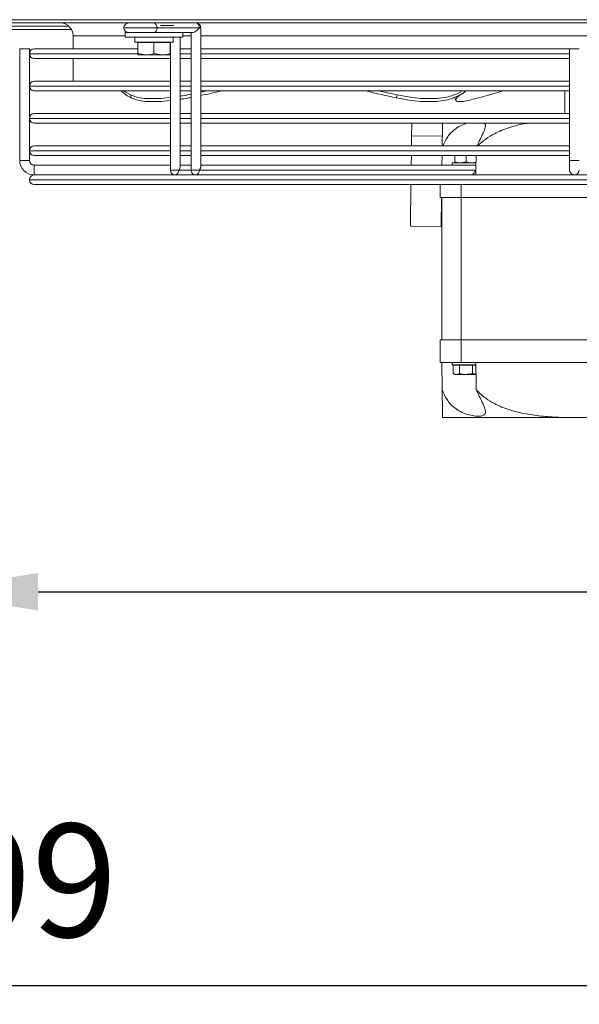
# Model space of a CAD drawing. Extents: x -812 to 2750, y 26780 to 28930.
# Drawn here: x 914 to 1087, y 26780 to 27084 of the extents above; entities that cross this region are included whole.
import ezdxf

# ---------------------------------------------------------------- set-up
doc = ezdxf.new("R2010")
doc.units = 0
doc.header["$MEASUREMENT"] = 0
doc.header["$PDMODE"] = 98
doc.header["$PDSIZE"] = -5
doc.layers.get('0').update_dxf_attribs({"linetype": 'CONTINUOUS'})
doc.layers.get('DEFPOINTS').update_dxf_attribs({"linetype": 'CONTINUOUS'})
doc.styles.get("Standard").update_dxf_attribs({"font": 'ISOCP'})
doc.dimstyles.new('COTA', dxfattribs={"dimtxt": 35, "dimasz": 35, "dimexe": 0.2, "dimexo": 0.1, "dimgap": 15, "dimtad": 1, "dimdec": 5, "dimdsep": 46, "dimtxsty": 'Standard', "dimcen": 35, "dimclrd": 8, "dimclre": 8, "dimclrt": 1, "dimadec": 0, "dimazin": 0, "dimtfac": 1, "dimtdec": 5, "dimtofl": 0, "dimtmove": 0, "dimatfit": 3, "dimfxl": 1, "dimtvp": 1, "dimtolj": 1, "dimtzin": 0, "dimarcsym": 0})

# ---------------------------------------------------------------- blocks, each defined once
blk = doc.blocks.new('*D37')
at = {"color": 8, "lineweight": -2, "transparency": 16777216}
for p, q in [((91.64, 27059.32), (91.64, 26785.53)), ((1690.64, 27059.32), (1690.64, 26785.53)), ((126.64, 26785.73), (1655.64, 26785.73))]:
    blk.add_line(p, q, dxfattribs=at)
at = {"color": 8, "transparency": 16777216}
for points in [[(126.64, 26791.57), (126.64, 26779.9), (91.64, 26785.73)], [(1655.64, 26791.57), (1655.64, 26779.9), (1690.64, 26785.73)]]:
    blk.add_solid(points, dxfattribs=at)
at = {"layer": 'DEFPOINTS', "color": 0, "transparency": 16777216}
for p in [(91.64, 27059.42), (1690.64, 27059.42), (1690.64, 26785.73)]:
    blk.add_point(p, dxfattribs=at)
at = {"color": 1, "transparency": 16777216, "insert": (891.14, 26818.23), "char_height": 35, "attachment_point": 5}
blk.add_mtext('\\A1;1599', dxfattribs=at)
blk = doc.blocks.new('*D43')
at = {"color": 8, "lineweight": -2, "transparency": 16777216}
for p, q in [((884.64, 27059.32), (884.64, 26907.3)), ((1690.64, 27059.32), (1690.64, 26907.3)), ((919.64, 26907.5), (1655.64, 26907.5))]:
    blk.add_line(p, q, dxfattribs=at)
at = {"color": 8, "transparency": 16777216}
for points in [[(919.64, 26913.33), (919.64, 26901.67), (884.64, 26907.5)], [(1655.64, 26913.33), (1655.64, 26901.67), (1690.64, 26907.5)]]:
    blk.add_solid(points, dxfattribs=at)
at = {"layer": 'DEFPOINTS', "color": 0, "transparency": 16777216}
for p in [(884.64, 27059.42), (1690.64, 27059.42), (1690.64, 26907.5)]:
    blk.add_point(p, dxfattribs=at)
at = {"color": 1, "transparency": 16777216, "insert": (1287.64, 26940), "char_height": 35, "attachment_point": 5}
blk.add_mtext('\\A1;806', dxfattribs=at)

msp = doc.modelspace()

# ---------------------------------------------------------------- linework, layer by layer
at = {"color": 7, "linetype": 'Continuous', "lineweight": 15}
for p, q in [((-26.850923, 27084.414417), (1806.949077, 27084.414417)), ((929.084829, 27082.404417), (904.139077, 27082.404417)), ((929.903179, 27081.404417), (904.139077, 27081.404417)), ((1669.889077, 27083.404417), (905.889077, 27083.404417)), ((969.473624, 27081.904415), (956.392149, 27081.904415)), ((969.912906, 27038.965076), (969.912964, 27081.904415)), ((930.439077, 27079.404417), (930.439077, 27075.404426)), ((946.539077, 27080.404417), (946.539077, 27079.004417)), ((946.539077, 27080.404417), (964.339077, 27080.404417)), ((946.539077, 27079.004417), (964.339077, 27079.004417)), ((949.539077, 27079.004417), (949.539077, 27077.504417)), ((961.339077, 27077.504417), (961.339077, 27079.004417)), ((963.548945, 27038.965093), (963.548999, 27079.004417)), ((964.339077, 27079.004417), (964.339077, 27080.404417)), ((967.352302, 27080.404417), (964.339077, 27080.404417)), ((966.912962, 27080.404417), (966.912905, 27037.904419)), ((913.939077, 27075.404426), (913.939077, 27040.904426)), ((913.939077, 27075.404426), (915.439077, 27075.404426)), ((915.439077, 27075.404426), (916.939077, 27075.404426)), ((916.939077, 27040.904426), (916.939077, 27075.404426)), ((918.438077, 27075.404426), (950.439077, 27075.404426)), ((949.539077, 27077.504417), (961.339077, 27077.504417)), ((950.439077, 27077.404417), (950.439077, 27073.950999)), ((955.439077, 27077.404417), (950.439077, 27077.404417)), ((950.939077, 27077.504417), (950.765872, 27077.404417)), ((955.439077, 27077.404417), (955.439077, 27073.950999)), ((960.439077, 27077.404417), (955.439077, 27077.404417)), ((960.112282, 27077.404417), (959.939077, 27077.504417)), ((960.439077, 27077.404417), (960.439077, 27073.950999)), ((960.548997, 27077.504417), (960.548944, 27037.904437)), ((963.548994, 27075.404426), (966.912955, 27075.404426)), ((969.912955, 27075.404426), (1083.939077, 27075.404426)), ((1083.939077, 27075.404426), (1083.939077, 27040.904426)), ((1083.939077, 27075.404426), (1086.939077, 27075.404426)), ((916.939077, 27073.905426), (916.939077, 27073.903426)), ((960.54899, 27072.404426), (918.438077, 27072.404426)), ((930.439077, 27072.404426), (930.439077, 27065.404426)), ((950.439077, 27073.950999), (952.939077, 27073.504417)), ((952.939077, 27073.504417), (950.439077, 27073.504417)), ((957.939077, 27073.504417), (952.939077, 27073.504417)), ((955.439077, 27073.950999), (957.939077, 27073.504417)), ((960.439077, 27073.504417), (957.939077, 27073.504417)), ((966.912951, 27072.404426), (963.54899, 27072.404426)), ((1083.939077, 27072.404426), (969.912951, 27072.404426)), ((918.438077, 27065.404426), (960.548981, 27065.404426)), ((963.548981, 27065.404426), (966.912942, 27065.404426)), ((969.912942, 27065.404426), (1083.939077, 27065.404426)), ((916.939077, 27063.905426), (916.939077, 27063.903426)), ((960.548977, 27062.404426), (918.438077, 27062.404426)), ((966.912938, 27062.404426), (963.548977, 27062.404426)), ((971.935173, 27062.404426), (969.912937, 27061.949779)), ((1083.939077, 27062.404426), (969.912938, 27062.404426)), ((1082.439077, 27062.404426), (1082.439077, 27055.404426)), ((948.215114, 27061.144585), (948.435302, 27060.217402)), ((960.548915, 27059.409485), (960.54892, 27055.404426)), ((966.912875, 27060.413716), (966.912881, 27055.404426)), ((1030.669534, 27061.144585), (1030.449346, 27060.217402)), ((1048.415388, 27060.3484), (1048.77166, 27059.421216)), ((916.939077, 27053.905426), (916.939077, 27053.903426)), ((918.438077, 27055.404426), (960.548967, 27055.404426)), ((963.548967, 27055.404426), (966.912929, 27055.404426)), ((969.912929, 27055.404426), (1083.939077, 27055.404426)), ((960.548963, 27052.404426), (918.438077, 27052.404426)), ((960.548924, 27052.404426), (960.548934, 27045.404426)), ((966.912924, 27052.404426), (963.548963, 27052.404426)), ((966.912885, 27052.404426), (966.912895, 27045.404426)), ((1083.939077, 27052.404426), (969.912924, 27052.404426)), ((1035.147715, 27052.404426), (1035.096984, 27048.529111)), ((1035.096984, 27048.529111), (1035.05608, 27045.404426)), ((1035.096984, 27048.529111), (1044.59617, 27048.40476)), ((918.438077, 27045.404426), (960.548954, 27045.404426)), ((963.548954, 27045.404426), (966.912915, 27045.404426)), ((969.912915, 27045.404426), (1083.939077, 27045.404426)), ((916.939077, 27043.905426), (916.939077, 27043.903426)), ((960.54895, 27042.404426), (918.438077, 27042.404426)), ((960.548938, 27042.404426), (960.548942, 27039.404426)), ((963.548942, 27039.404426), (963.548938, 27042.404426)), ((966.912911, 27042.404426), (963.54895, 27042.404426)), ((966.912899, 27042.404426), (966.912903, 27039.404426)), ((969.912903, 27039.404426), (969.912899, 27042.404426)), ((1083.939077, 27042.404426), (969.912911, 27042.404426)), ((1035.016808, 27042.404426), (1034.977535, 27039.404417)), ((1044.517622, 27042.404426), (1044.47835, 27039.404435)), ((1048.439077, 27040.417025), (1048.439077, 27042.404426)), ((1051.939077, 27040.417025), (1051.939077, 27042.404426)), ((916.939077, 27040.904426), (913.939077, 27040.904426)), ((960.548946, 27039.404426), (918.439077, 27039.404426)), ((918.439077, 27039.404426), (918.439077, 27036.404426)), ((918.439077, 27037.904426), (918.439077, 27039.404426)), ((963.548946, 27039.404435), (966.912907, 27039.404435)), ((1053.619274, 27039.404417), (969.912907, 27039.404417)), ((1047.255313, 27039.404435), (1047.589077, 27039.404435)), ((1047.589077, 27040.104417), (1047.589077, 27039.404417)), ((1047.589077, 27040.104417), (1055.002944, 27040.104417)), ((1051.939077, 27040.417025), (1050.189077, 27040.104417)), ((1053.619274, 27039.404417), (1054.937292, 27039.404417)), ((1055.006071, 27040.339676), (1053.689077, 27040.104417)), ((1054.990953, 27039.40346), (1054.937294, 27039.40442)), ((1083.939077, 27040.904426), (1083.939077, 27037.904426)), ((1086.939077, 27040.904426), (1083.939077, 27040.904426)), ((916.939077, 27034.905426), (916.939077, 27034.903426)), ((918.438077, 27036.404426), (962.048942, 27036.404426)), ((918.439077, 27036.404426), (918.439077, 27037.904426)), ((964.212434, 27036.404426), (962.048942, 27036.404435)), ((964.212434, 27036.404426), (968.412903, 27036.404426)), ((968.412903, 27036.404417), (970.576395, 27036.404426)), ((1054.679932, 27037.904415), (969.473565, 27037.904415)), ((970.576395, 27036.404426), (1200.301756, 27036.404426)), ((1047.255313, 27036.404417), (1047.939077, 27036.404418)), ((1252.440077, 27033.404426), (918.438077, 27033.404426)), ((1034.898991, 27033.404426), (1034.730476, 27020.53151)), ((1043.939077, 27029.404417), (1043.939077, 27033.404426)), ((1050.439077, 27029.404417), (1043.939077, 27029.404417)), ((1044.347442, 27029.404417), (1044.229662, 27020.407159)), ((1044.439077, 27029.404417), (1044.439077, 26985.404417)), ((1120.439077, 27029.404417), (1050.439077, 27029.404417)), ((1050.439077, 27029.404417), (1050.439077, 26985.404417)), ((1034.730476, 27020.53151), (1044.229662, 27020.407159)), ((1050.439077, 26985.404417), (1043.939077, 26985.404417)), ((1043.939077, 26985.404417), (1043.939077, 26978.404417)), ((1050.439077, 26978.404417), (1050.439077, 26985.404417)), ((1120.439077, 26985.404417), (1050.439077, 26985.404417)), ((1050.439077, 26978.404417), (1043.939077, 26978.404417)), ((1044.548998, 26970.007598), (1044.439077, 26978.404417)), ((1047.589077, 26978.404417), (1047.589077, 26977.704417)), ((1047.589077, 26977.704417), (1054.951269, 26977.704417)), ((1047.897625, 26977.604417), (1047.897625, 26975.017025)), ((1049.918351, 26977.604417), (1047.897625, 26977.604417)), ((1048.939077, 26977.704417), (1048.765872, 26977.604417)), ((1049.918351, 26977.604417), (1049.918351, 26975.017025)), ((1053.959803, 26977.604417), (1049.918351, 26977.604417)), ((1120.439077, 26978.404417), (1050.439077, 26978.404417)), ((1053.959803, 26977.604417), (1053.959803, 26975.017025)), ((1054.953007, 26977.604417), (1053.959803, 26977.604417)), ((1054.951393, 26977.697307), (1054.939077, 26977.704417)), ((1047.897625, 26975.017025), (1048.439077, 26974.704417)), ((1047.897625, 26975.017025), (1048.907988, 26974.704417)), ((1048.907988, 26974.704417), (1048.439077, 26974.704417)), ((1051.939077, 26974.704417), (1048.907988, 26974.704417)), ((1054.970166, 26974.704417), (1051.939077, 26974.704417)), ((1053.959803, 26975.017025), (1054.970166, 26974.704417)), ((1081.173056, 26961.404417), (1044.661619, 26961.404417)), ((1089.705098, 26961.404417), (1081.173056, 26961.404417))]:
    msp.add_line(p, q, dxfattribs=at)
at = {"color": 8, "linetype": 'Continuous', "lineweight": 15}
for p, q in [((904.139077, 27082.414417), (929.073446, 27082.414417)), ((961.615752, 27082.654417), (957.463599, 27082.654417)), ((946.539077, 27079.404417), (930.439077, 27079.404417)), ((966.912961, 27079.404417), (964.339077, 27079.404417)), ((1180.689077, 27079.404417), (969.912961, 27079.404417)), ((950.386696, 27073.905426), (916.939077, 27073.905426)), ((916.939077, 27073.903426), (950.420383, 27073.903426)), ((960.548992, 27073.905426), (960.380858, 27073.905426)), ((960.410556, 27073.903426), (960.548992, 27073.903426)), ((966.912953, 27073.905426), (963.548992, 27073.905426)), ((963.548992, 27073.903426), (966.912953, 27073.903426)), ((1083.939077, 27073.905426), (969.912953, 27073.905426)), ((969.912953, 27073.903426), (1083.939077, 27073.903426)), ((960.548979, 27063.905426), (916.939077, 27063.905426)), ((916.939077, 27063.903426), (960.548979, 27063.903426)), ((966.91294, 27063.905426), (963.548979, 27063.905426)), ((963.548979, 27063.903426), (966.91294, 27063.903426)), ((1083.939077, 27063.905426), (969.91294, 27063.905426)), ((969.91294, 27063.903426), (1083.939077, 27063.903426)), ((960.548965, 27053.905426), (916.939077, 27053.905426)), ((916.939077, 27053.903426), (960.548965, 27053.903426)), ((966.912926, 27053.905426), (963.548965, 27053.905426)), ((963.548965, 27053.903426), (966.912926, 27053.903426)), ((1083.939077, 27053.905426), (969.912926, 27053.905426)), ((969.912926, 27053.903426), (1083.939077, 27053.903426)), ((960.548952, 27043.905426), (916.939077, 27043.905426)), ((916.939077, 27043.903426), (960.548952, 27043.903426)), ((966.912913, 27043.905426), (963.548952, 27043.905426)), ((963.548952, 27043.903426), (966.912913, 27043.903426)), ((1083.939077, 27043.905426), (969.912913, 27043.905426)), ((969.912913, 27043.903426), (1083.939077, 27043.903426)), ((1253.939077, 27034.905426), (916.939077, 27034.905426)), ((916.939077, 27034.903426), (1253.939077, 27034.903426)), ((966.912905, 27037.904432), (963.109604, 27037.904432)), ((1050.439077, 27033.404426), (1050.439077, 27029.404417))]:
    msp.add_line(p, q, dxfattribs=at)
at = {"color": 8, "linetype": 'Continuous', "lineweight": 15, "flags": 128}
for points in [[(956.392149, 27081.904415), (955.149508, 27081.904415), (953.702423, 27081.904416), (952.149508, 27081.904418), (950.596594, 27081.90442), (949.149508, 27081.904423), (947.906868, 27081.904426), (946.953356, 27081.904429), (946.353953, 27081.904432), (946.149508, 27081.904434)], [(969.912964, 27081.904415), (969.798784, 27081.904415), (969.473624, 27081.904415)], [(960.548944, 27037.904437), (960.663125, 27037.904436), (960.988284, 27037.904435), (961.474919, 27037.904433), (962.048944, 27037.904433), (962.622969, 27037.904432), (963.109604, 27037.904432)], [(966.912905, 27037.904419), (967.027086, 27037.904419), (967.352245, 27037.904417), (967.83888, 27037.904416), (968.412905, 27037.904415), (968.98693, 27037.904415), (969.473565, 27037.904415)]]:
    msp.add_lwpolyline(points, dxfattribs=at)
at = {"color": 7, "linetype": 'Continuous', "lineweight": 15, "flags": 128}
for points in [[(947.64951, 27083.404432), (947.660976, 27083.404432), (947.933237, 27083.40443), (948.547075, 27083.404427), (949.452761, 27083.404425), (950.576921, 27083.404422), (951.828484, 27083.40442), (953.106054, 27083.404419), (954.306131, 27083.404418), (955.331491, 27083.404417)], [(955.331487, 27080.404417), (954.306127, 27080.404418), (953.10605, 27080.404419), (951.82848, 27080.40442), (950.576917, 27080.404422), (949.452757, 27080.404425), (948.547071, 27080.404427), (947.933232, 27080.40443), (947.660972, 27080.404432), (947.752345, 27080.404433), (948.199951, 27080.404434), (948.967526, 27080.404435)], [(948.215114, 27061.144585), (946.543601, 27062.112993), (946.141327, 27062.404426)], [(1030.669534, 27061.144585), (1026.180303, 27062.112993), (1024.930065, 27062.404426)], [(1053.50608, 27039.404426), (1054.039729, 27039.404425), (1054.653567, 27039.404422), (1054.925828, 27039.40442), (1054.834454, 27039.404419), (1054.386849, 27039.404418), (1053.619274, 27039.404417)]]:
    msp.add_lwpolyline(points, dxfattribs=at)
at = {"color": 7, "linetype": 'Continuous', "lineweight": 15}
for centre, radius, start, end in [((926.439077, 27079.404417), 4, 0, 90), ((947.649508, 27081.904432), 1.5, 89.9999228, 179.9999228), ((947.649508, 27081.904432), 1.5, 179.9999228, 269.9999228), ((955.066326, 27081.716916), 1.339016, 281.42160196, 8.04941282), ((955.066322, 27082.091916), 1.33902, 351.95047886, 78.57809465), ((968.412964, 27081.904417), 1.5, 359.9999228, 90), ((968.147797, 27082.091916), 1.33902, 351.95047886, 78.57809465), ((918.438077, 27073.905426), 1.499, 90, 180), ((918.438077, 27073.903426), 1.499, 180, 270), ((918.438077, 27063.905426), 1.499, 90, 180), ((918.438077, 27063.903426), 1.499, 180, 270), ((952.598988, 27069.441183), 10.120001, 224.05365036, 245.70521863), ((1065.682131, 27234.434062), 177.743619, 255.4326538, 258.56696493), ((989.335398, 27303.677153), 252.35753, 285.26000499, 287.04496617), ((918.438077, 27053.905426), 1.499, 90, 180), ((918.438077, 27053.903426), 1.499, 180, 270), ((918.438077, 27043.905426), 1.499, 90, 180), ((918.438077, 27043.903426), 1.499, 180, 270), ((918.439077, 27040.904426), 4.5, 180, 270), ((918.439077, 27040.904426), 1.5, 180, 270), ((918.438077, 27034.905426), 1.499, 90, 180), ((918.438077, 27034.903426), 1.499, 180, 270), ((962.048944, 27037.904435), 1.5, 179.9999228, 270), ((961.783781, 27037.716933), 1.339016, 281.42160196, 8.04941282), ((968.412905, 27037.904417), 1.5, 179.9999228, 270), ((968.147742, 27037.716916), 1.339016, 281.42160196, 8.04941282), ((1053.354109, 27037.716916), 1.339016, 281.42160196, 8.04941282), ((1085.439077, 27037.904426), 1.5, 180, 0)]:
    msp.add_arc(centre, radius, start, end, dxfattribs=at)
for centre, major_axis, ratio, start_param, end_param in [((968.412964, 27081.904417), (1.385821, 1.385819), 0.4142141205, 3.5342907826, 5.1050871094), ((1050.439077, 27494.744473), (0, 572.92507), 0.0130907171, 3.7850937624, 3.8023504102), ((962.048944, 27037.904435), (1.385821, 1.385819), 0.4142141205, 5.1050871094, 5.8904852728), ((968.412905, 27037.904417), (1.385821, 1.385819), 0.4142141205, 5.1050871094, 5.8904852728), ((1050.439077, 26520.064362), (0, 572.92507), 0.0130907171, 5.6156405086, 5.6396841984)]:
    msp.add_ellipse(centre, major_axis=major_axis, ratio=ratio, start_param=start_param, end_param=end_param, dxfattribs=at)
for points, knots in [([(950.439077, 27073.504417), (950.439077, 27073.509897), (950.439077, 27073.532319), (950.439077, 27073.770797), (950.439077, 27073.950999)], [0, 0, 0, 0, 0.24436582782, 1, 1, 1, 1]), ([(952.939077, 27073.504417), (952.998342, 27073.504864), (953.842563, 27073.511218), (954.669858, 27073.739108), (955.439077, 27073.950999)], [0, 0, 0, 0, 0.0702005767, 1, 1, 1, 1]), ([(957.939077, 27073.504417), (957.998342, 27073.504864), (958.842563, 27073.511218), (959.669858, 27073.739108), (960.439077, 27073.950999)], [0, 0, 0, 0, 0.0702005767, 1, 1, 1, 1]), ([(960.439077, 27073.950999), (960.439077, 27073.770797), (960.439077, 27073.532319), (960.439077, 27073.509897), (960.439077, 27073.504417)], [0, 0, 0, 0, 0.7556341722, 1, 1, 1, 1]), ([(976.224371, 27062.404426), (976.072485, 27062.366092), (974.004665, 27061.844204), (971.881734, 27061.344095), (969.935974, 27060.979995), (969.912936, 27060.975684)], [0, 0, 0, 0, 0.07264613008, 0.9890199616, 1, 1, 1, 1]), ([(1051.874963, 27062.404426), (1051.834794, 27062.366024), (1051.287917, 27061.843213), (1049.869909, 27060.986233), (1047.613204, 27060.001592), (1045.018595, 27059.371373), (1042.19322, 27059.05129), (1038.829682, 27059.050212), (1034.857433, 27059.404051), (1031.964674, 27059.937803), (1030.449346, 27060.217402)], [0, 0, 0, 0, 0.014136139, 0.1924524216, 0.3602345487, 0.4875041553, 0.6104405158, 0.7326663283, 0.8599612281, 1, 1, 1, 1]), ([(1050.723911, 27062.404426), (1050.482489, 27062.238461), (1049.636248, 27061.656716), (1047.812854, 27060.935474), (1045.243449, 27060.297035), (1042.412186, 27059.978872), (1039.050209, 27059.977285), (1035.077525, 27060.331266), (1032.184829, 27060.864998), (1030.669534, 27061.144585)], [0, 0, 0, 0, 0.0765821221, 0.2684383296, 0.4139691109, 0.5545448939, 0.6943081766, 0.8398678802, 1, 1, 1, 1]), ([(960.548974, 27060.367596), (960.469117, 27060.356273), (959.092001, 27060.161007), (956.576284, 27059.993745), (953.196503, 27059.973158), (950.257453, 27060.332439), (948.917191, 27060.865401), (948.215114, 27061.144585)], [0, 0, 0, 0, 0.0145516281, 0.2509387863, 0.4859596732, 0.7307276123, 1, 1, 1, 1]), ([(960.548973, 27059.409493), (960.542599, 27059.408597), (959.240266, 27059.225573), (956.797669, 27059.068231), (953.416359, 27059.045511), (950.477736, 27059.405387), (949.137411, 27059.938262), (948.435302, 27060.217402)], [0, 0, 0, 0, 0.0011783904, 0.2407734911, 0.4789837791, 0.7270733939, 1, 1, 1, 1]), ([(966.912935, 27060.413728), (966.120601, 27060.25276), (964.982734, 27060.021595), (963.882943, 27059.875203), (963.548973, 27059.830749)], [0, 0, 0, 0, 0.6963337178, 1, 1, 1, 1]), ([(966.912937, 27061.382157), (966.045992, 27061.204739), (964.908988, 27060.972053), (963.810003, 27060.824014), (963.548975, 27060.788852)], [0, 0, 0, 0, 0.76248229915, 1, 1, 1, 1]), ([(1049.834707, 27061.042332), (1049.812882, 27061.024379), (1049.293582, 27060.597207), (1048.84499, 27060.012863), (1048.661929, 27059.368812), (1049.175069, 27059.05196), (1050.455361, 27059.050026), (1052.609623, 27059.404104), (1054.67428, 27059.937822), (1055.755819, 27060.217402)], [0, 0, 0, 0, 0.0090325522, 0.2149233637, 0.3710999663, 0.5219591042, 0.6719463058, 0.8281539465, 1, 1, 1, 1]), ([(1044.648529, 27052.404426), (1044.648324, 27052.38878), (1044.646039, 27052.21423), (1044.638049, 27051.603844), (1044.624049, 27050.534429), (1044.603966, 27049.000246), (1044.581809, 27047.307687), (1044.563641, 27045.919825), (1044.556894, 27045.404426)], [0, 0, 0, 0, 0.0209067107, 0.2332452349, 0.4454232383, 0.65974569, 0.8736425119, 1, 1, 1, 1]), ([(1052.203741, 27052.404426), (1051.5396, 27052.164753), (1050.130981, 27051.656414), (1047.897119, 27050.167413), (1045.960403, 27048.093941), (1045.194161, 27046.25337), (1044.84074, 27045.404426)], [0, 0, 0, 0, 0.1936687986, 0.4107649304, 0.7282216966, 1, 1, 1, 1]), ([(1055.357356, 27045.404426), (1055.580568, 27045.900309), (1056.118122, 27047.094526), (1057.04486, 27048.947227), (1057.804244, 27050.715706), (1058.089306, 27051.927509), (1057.717574, 27052.278929), (1057.584823, 27052.404426)], [0, 0, 0, 0, 0.1549455494, 0.3731499726, 0.6429930343, 0.8725079022, 1, 1, 1, 1]), ([(1055.632116, 27045.404426), (1055.635726, 27045.408386), (1056.347806, 27046.189581), (1057.991288, 27047.541648), (1061.23194, 27049.54939), (1065.40297, 27051.174641), (1068.93327, 27052.115664), (1070.855795, 27052.373028), (1071.090343, 27052.404426)], [0, 0, 0, 0, 0.0009321952, 0.1838952071, 0.3671769605, 0.6626128216, 0.9588387932, 1, 1, 1, 1]), ([(1050.189077, 27040.104417), (1050.147607, 27040.104729), (1049.556653, 27040.109176), (1048.977546, 27040.268698), (1048.439077, 27040.417025)], [0, 0, 0, 0, 0.0701742245, 1, 1, 1, 1]), ([(1048.439077, 27040.417025), (1048.439077, 27040.369834), (1048.439077, 27040.186606), (1048.439077, 27040.139438), (1048.439077, 27040.104417)], [0, 0, 0, 0, 0.2575512599, 1, 1, 1, 1]), ([(1053.689077, 27040.104417), (1053.647607, 27040.104729), (1053.056653, 27040.109176), (1052.477546, 27040.268698), (1051.939077, 27040.417025)], [0, 0, 0, 0, 0.0701742245, 1, 1, 1, 1]), ([(1048.907988, 26974.704417), (1048.931931, 26974.704729), (1049.273119, 26974.709176), (1049.607466, 26974.868698), (1049.918351, 26975.017025)], [0, 0, 0, 0, 0.0701742245, 1, 1, 1, 1]), ([(1049.918351, 26975.017025), (1050.432729, 26974.888698), (1051.099264, 26974.722412), (1051.782994, 26974.707762), (1051.939077, 26974.704417)], [0, 0, 0, 0, 0.771718541, 1, 1, 1, 1]), ([(1051.939077, 26974.704417), (1052.481957, 26974.744241), (1053.166077, 26974.794425), (1053.823976, 26974.978932), (1053.959803, 26975.017025)], [0, 0, 0, 0, 0.7935437473, 1, 1, 1, 1]), ([(1044.661619, 26961.404417), (1044.660463, 26961.492729), (1044.658152, 26961.669296), (1044.649938, 26962.296784), (1044.638337, 26963.182948), (1044.623954, 26964.281658), (1044.604054, 26965.801804), (1044.579537, 26967.674723), (1044.558521, 26969.28013), (1044.548998, 26970.007598)], [0, 0, 0, 0, 0.1875256218, 0.374933671, 0.5037969914, 0.6325628955, 0.7626302155, 0.8924392306, 1, 1, 1, 1]), ([(1055.082025, 26970.007598), (1055.3975, 26969.30568), (1056.02781, 26967.903272), (1057.038325, 26965.863465), (1057.833293, 26964.075808), (1058.045982, 26962.737474), (1057.478309, 26962.007784), (1056.190807, 26961.743823), (1054.41886, 26961.837651), (1052.337731, 26962.286828), (1050.17052, 26963.14785), (1047.893876, 26964.630691), (1045.822532, 26966.898409), (1044.982264, 26968.949826), (1044.548998, 26970.007598)], [0, 0, 0, 0, 0.0770393107, 0.1539218514, 0.2489988432, 0.3298665263, 0.4110780009, 0.4842470769, 0.5553989702, 0.6264508034, 0.6979706272, 0.7731220589, 0.8830149911, 1, 1, 1, 1]), ([(1055.082025, 26970.007598), (1055.267033, 26969.800742), (1056.153247, 26968.809875), (1057.984495, 26967.25994), (1061.235665, 26965.266953), (1065.397563, 26963.603688), (1070.474889, 26962.398976), (1075.753302, 26961.677702), (1079.366053, 26961.495534), (1081.173056, 26961.404417)], [0, 0, 0, 0, 0.0295199354, 0.141404264, 0.2534835074, 0.4341464875, 0.6152926308, 0.8075795115, 1, 1, 1, 1])]:
    msp.add_open_spline(points, degree=3, knots=knots, dxfattribs=at)

# ---------------------------------------------------------------- dimensions: what is measured, and where the dimension line sits
for base, p1, picture, middle in [((1690.639077, 26785.732191), (91.639077, 27059.424417), '*D37', (891.139077, 26818.232191)), ((1690.639077, 26907.500974), (884.639077, 27059.424417), '*D43', (1287.639077, 26940.000974))]:
    dim = msp.add_linear_dim(base=base, p1=p1, p2=(1690.639077, 27059.424417), dimstyle='COTA', override={"dimarcsym": 1})
    dim.commit()
    dim.dimension.update_dxf_attribs({"geometry": picture, "text_midpoint": middle})

doc.saveas('drawing.dxf')
